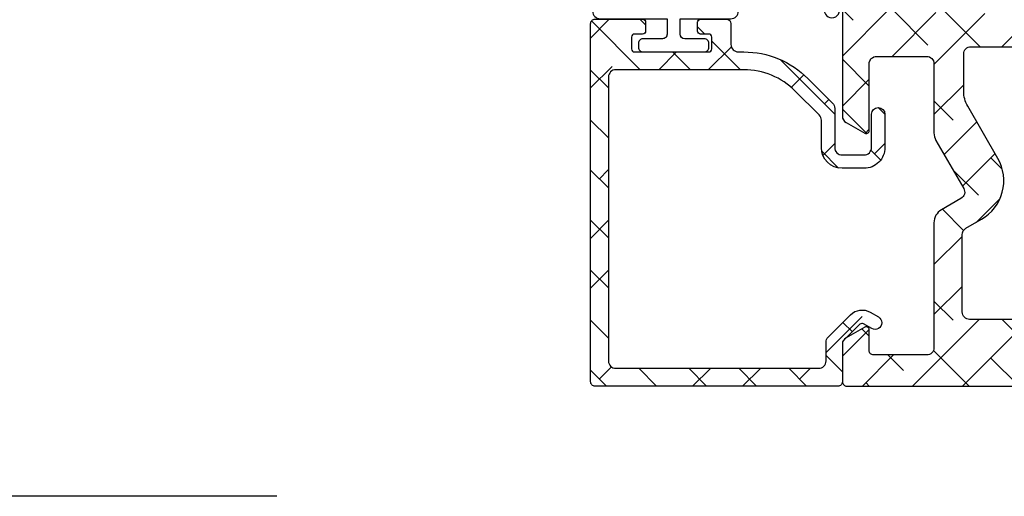
# Model space of a CAD drawing. Units: inches. Extents: x 0 to 402, y -384 to -126.
# Drawn here: x 29 to 30, y -166 to -166 of the extents above; entities that cross this region are included whole.
import ezdxf

# ---------------------------------------------------------------- set-up
doc = ezdxf.new("R2010")
doc.units = ezdxf.units.IN
doc.header["$MEASUREMENT"] = 0
doc.linetypes.add('DASHED', pattern=[0.75, 0.5, -0.25])
doc.layers.get('0').update_dxf_attribs({"linetype": 'CONTINUOUS'})
for name, color, linetype in [('ZP-SECT-ALHA', 142, 'CONTINUOUS'), ('ZP-SECT-ALUM', 63, 'CONTINUOUS'), ('ZP-SECT-ALUM-WDWDR', 94, 'CONTINUOUS'), ('ZP-SECT-GLAS', 153, 'CONTINUOUS'), ('ZP-SECT-SEAL', 8, 'CONTINUOUS'), ('ZP-SECT-TRCK-UPPR', 155, 'DASHED'), ('ZP-SECT-WSTP', 40, 'CONTINUOUS')]:
    doc.layers.add(name, color=color, linetype=linetype)

# ---------------------------------------------------------------- blocks, each defined once
blk = doc.blocks.new('101CS - VIN25 WS VUE MSW Interlocker')
at = {"layer": 'ZP-SECT-ALHA'}
h = blk.add_hatch(dxfattribs=at)
h.set_pattern_fill('ANSI38', color=256, scale=0.75, angle=-180)
h.set_pattern_definition([(225, (-253.2088781750805, 295.8663824858811), (0.06629126073623878, -0.0662912607362389), []), (314.9999999999999, (-253.2088781750805, 295.8663824858811), (0.1988737822087164, -0.06629126073623899), [0.234375, -0.140625])])
edge = h.paths.add_edge_path()
edge.add_line((3.233832651205489, -0.2540200200014624), (3.742372373862736, -0.2540200204151688))
edge.add_arc((3.742372374177648, -0.2737050600843531), 0.01968503966918434, 9.165925121124019e-07, 90.00000091659251, ccw=False)
edge.add_line((3.762057413846833, -0.2737050597694406), (3.762057414026458, -0.6695197014528276))
edge.add_arc((3.880167650168736, -0.6695197013252842), 0.1181102361422783, 180.0000000618718, 269.8221453570718)
edge.add_arc((3.879739913467641, -0.8073143126566084), 0.01968503906930542, -8.323983138325275e-07, 89.82214446280148, ccw=False)
edge.add_line((3.899424952536947, -0.8073143129425944), (3.899424953107086, -0.956921269622967))
edge.add_arc((3.879739913437788, -0.9569212699378795), 0.01968503966929802, -89.99999908340749, 9.165925121124019e-07, ccw=False)
edge.add_line((3.879739913752701, -0.9766063096071775), (2.964148390085256, -0.9766063096071775))
edge.add_arc((2.964148390285231, -0.9569063094229477), 0.0197000001842298, 179.9999994183893, 269.9999994183892, ccw=False)
edge.add_line((2.944448390101002, -0.9569063092229726), (2.944448389700938, -0.7522920233866444))
edge.add_arc((2.964133428770275, -0.7522920228930737), 0.01968503906933705, 120.00000143659949, 180.0000014365993, ccw=False)
edge.add_line((2.954290908808161, -0.7352442792313241), (2.995629492460012, -0.7113774378193511))
edge.add_arc((2.936574373959161, -0.6090909731390185), 0.118110236126893, 300.0000002450118, 390.0000002450121)
edge.add_line((3.038860838639494, -0.5500358546381676), (2.958934578489334, -0.4115995100590908))
edge.add_arc((3.02712555304516, -0.3722294321519913), 0.07874015522771317, 180.0000002463899, 210.0000002463901, ccw=False)
edge.add_line((2.948385397817447, -0.3722294324905988), (2.948385397697848, -0.2737050597694406))
edge.add_arc((2.968070437082076, -0.2737050591694583), 0.01968503938422829, 90.00000174632379, 180.0000017463238, ccw=False)
edge.add_line((2.968070436482094, -0.25402001978523), (3.233832651205432, -0.2540200200014624))
edge.add_line((3.233832651205432, -0.2540200200014624), (3.233832651269495, -0.1752829605883335))
edge.add_line((3.233832651269495, -0.1752829605883335), (3.041950596423021, -0.1752829606481328))
edge.add_arc((3.041950596529414, -0.09654280317092406), 0.0787401574772087, 211.3991522481822, 269.99999992258233, ccw=False)
edge.add_line((2.974741265345301, -0.1375661892003563), (2.937182394506863, -0.07603283272771932))
edge.add_arc((2.903577729430942, -0.09654452607230628), 0.03937007846991412, 31.39915304928695, 90.00000072368698)
edge.add_line((2.903577728933669, -0.05717444760239232), (2.846159844579688, -0.05717444754270673))
edge.add_arc((2.846159844591127, -0.0670169531143856), 0.009842505571678872, 90.00000006659111, 211.3991523922894)
edge.add_line((2.837758690252258, -0.07214486903637862), (2.839809862184666, -0.07550533912797164))
edge.add_arc((2.848211060892783, -0.07037739601108206), 0.009842557611887515, 211.3991529522335, 290.8153900185338)
edge.add_line((2.851708692971215, -0.0795775324332908), (2.881828342151039, -0.1289230810854178))
edge.add_arc((2.871747054858639, -0.1350765195214691), 0.01181089150141429, -7.592584802296187e-05, 31.399148644052275, ccw=False)
edge.add_line((2.883557946360042, -0.1350765351727432), (2.88355792134962, -0.1555945786639086))
edge.add_arc((2.87568391875372, -0.1555945686481134), 0.007874002595906912, 255.5224928569043, 359.9999271193038, ccw=False)
edge.add_line((2.87371541877576, -0.1632185390518543), (2.84515734178035, -0.1558448782637925))
edge.add_arc((2.843188994438025, -0.1634682604860955), 0.007873394932769782, 75.52249826754282, 90.0000047743431)
edge.add_line((2.843188993781951, -0.1555948655533257), (2.716126707083617, -0.1555948654639678))
edge.add_arc((2.716126706164565, -0.1674058886655502), 0.01181102320158237, 89.99999554163533, 138.1896084015354)
edge.add_arc((2.698519892773358, -0.1516578347357102), 0.01181102328829451, 179.9999274232142, 318.1896125273147, ccw=False)
edge.add_line((2.686708869485074, -0.1516578197746412), (2.686708878707122, -0.1437838042734256))
edge.add_line((2.686708878707122, -0.1437838042734256), (2.70801931629012, -0.0642525707370396))
edge.add_arc((2.715625028660085, -0.06629052592397004), 0.007874015620925804, 104.99992479732381, 164.999924797023, ccw=False)
edge.add_line((2.713587093438719, -0.05868480820424793), (2.720242997127343, -0.05690137328031142))
edge.add_arc((2.718205061207308, -0.04929565524775096), 0.007874016103932206, 284.9999291188298, 404.9999291193931)
edge.add_line((2.723772838277455, -0.043727891953381), (2.706412119091397, -0.02636712956734755))
edge.add_line((2.706412119091397, -0.02636712956734755), (2.608998278541549, -0.01784439856089648))
edge.add_arc((2.607968865643282, -0.02961047662737433), 0.01181102383291, 84.99993015328587, 199.9999301532856)
edge.add_line((2.596870128779074, -0.03365007116155994), (2.61708664232799, -0.08919470311468558))
edge.add_arc((2.628185377996482, -0.08515510894967229), 0.01181102258303933, 199.9999304542891, 259.09564717709)
edge.add_arc((2.623716793691991, -0.1083506436542277), 0.01181102381257549, -74.52066387850488, 79.09564335339383, ccw=False)
edge.add_line((2.626869047555033, -0.1197332434927603), (2.626869048184972, -0.4379614376381369))
edge.add_arc((2.646554087928336, -0.4379614382264092), 0.01968503974336412, 179.9999982877596, 239.99999828776)
edge.add_line((2.636711567547195, -0.4550091824245328), (2.685924166433779, -0.4834220892693111))
edge.add_arc((2.689861174430601, -0.4766029915344192), 0.007874015867716477, 239.9999994709593, 359.9999994708609)
edge.add_line((2.697735190298317, -0.4766029916071375), (2.697735189728292, -0.2994264813488599))
edge.add_arc((2.71742022879755, -0.2994264816338728), 0.01968503906925889, 89.99999917043408, 179.9999991704341, ccw=False)
edge.add_line((2.717420229082563, -0.2797414425646139), (2.849960074176579, -0.2797414419945881))
edge.add_arc((2.849960074491605, -0.2994264816638861), 0.01968503966929802, 9.169233976535907e-07, 90.0000009169234, ccw=False)
edge.add_line((2.869645114160903, -0.2994264813488599), (2.869645114221157, -0.482617019602344))
edge.add_arc((2.90901519183473, -0.482617019434101), 0.03937007761357236, 180.0000002448463, 210.0000002448465)
edge.add_line((2.874919704556532, -0.50230205838659), (2.948385271066854, -0.629548152999746))
edge.add_arc((2.931337526753372, -0.6393906731499266), 0.01968503972778761, -59.999999037718226, 30.000000962181616, ccw=False)
edge.add_line((2.941180046903582, -0.6564384174633915), (2.889330153574974, -0.6863739667013533))
edge.add_arc((2.909015192899389, -0.720469455063757), 0.03937007873848549, 119.9999999246681, 179.9999999246684)
edge.add_line((2.869645114160903, -0.7204694550119939), (2.869645113530851, -1.051386511547321))
edge.add_arc((2.849960074461592, -1.051386511262308), 0.01968503906925889, 269.99999917043414, 359.99999917043414, ccw=False)
edge.add_line((2.849960074176579, -1.071071550331567), (2.709543570688879, -1.07107155115375))
edge.add_arc((2.709543570499932, -1.059260527352194), 0.01181102380155608, 180.0000009165925, 270.0000009165925, ccw=False)
edge.add_line((2.697732546698376, -1.059260527541142), (2.69773254764641, -1.00416525158505))
edge.add_arc((2.689858531976696, -1.004165251855252), 0.007874015669714577, 1.966144384156993e-06, 120.0000019661428)
edge.add_line((2.685921523907837, -0.9973461543905842), (2.636708925462244, -1.025759061399071))
edge.add_arc((2.646551444824277, -1.042806806099964), 0.01968503966922069, 119.9999984117124, 179.9999984117126)
edge.add_line((2.626866405155056, -1.042806805554278), (2.626866405533065, -1.141960526674893))
edge.add_arc((2.638677429334678, -1.141960526863897), 0.01181102380161292, 179.9999990831317, 269.9999990831318)
edge.add_line((2.638677429145673, -1.15377155066551), (4.417569097722435, -1.15377155066551))
edge.add_arc((4.417569097692422, -1.114401471926953), 0.03937007873855691, 270.0000000436788, 360.0000000436788)
edge.add_line((4.456939176430978, -1.11440147189694), (4.456939176491005, -1.034426831160886))
edge.add_arc((4.445128152689449, -1.034426831349833), 0.01181102380155608, 9.165924879456153e-07, 90.00000091659247)
edge.add_line((4.445128152500502, -1.022615807548277), (4.441866708503085, -1.022615807170382))
edge.add_arc((4.441866707510767, -1.010804783968812), 0.01181102320157006, 225.0000048137728, 270.00000481377396, ccw=False)
edge.add_line((4.43351505361386, -1.019156439269068), (4.414109808525268, -0.9997511943887503))
edge.add_arc((4.405758153285516, -1.008102848431471), 0.01181102326189218, 44.99999589393747, 89.99999589393812)
edge.add_line((4.405758154131945, -0.9962918251695783), (4.136834979147125, -0.9962918259914204))
edge.add_arc((4.136834979336015, -0.9844808021896938), 0.01181102380172661, 179.9999990836833, 269.9999990836833, ccw=False)
edge.add_line((4.125023955534289, -0.9844808020008031), (4.125023956356472, -0.9682944844138319))
edge.add_arc((4.10533891668716, -0.9682944845905436), 0.01968503966931223, 5.143414307282094e-07, 121.4000045860427)
edge.add_line((4.095082820071411, -0.9514923041073189), (4.024523130836997, -0.9945621291927864))
edge.add_arc((4.018369540826038, -0.9844809335990311), 0.01181089220264587, 270.00000395756274, 301.4000080292631, ccw=False)
edge.add_line((4.018369541641846, -0.9962918258016771), (3.997850126058211, -0.9962918259914204))
edge.add_arc((3.997850126076793, -0.9884177692217502), 0.007874056769670235, 165.5224933582883, 269.9999998647874, ccw=False)
edge.add_line((3.990226103202303, -0.9864492557670701), (3.997600074858497, -0.9578899744220735))
edge.add_arc((3.98997609338611, -0.9559214700158856), 0.00787401442013385, 345.5224817932307, 359.9999882998312)
edge.add_line((3.997850107806244, -0.9559214716238102), (3.997850108058287, -0.8099620097405023))
edge.add_arc((3.986039084256803, -0.8099620101631398), 0.01181102380148459, 2.050232957677132e-06, 48.18968715443275)
edge.add_arc((4.001787115790068, -0.7923551754166235), 0.01181102367463118, 89.9999987143982, 228.1896838185998, ccw=False)
edge.add_line((4.001787116055084, -0.7805441517419922), (4.009661130848826, -0.7805441513640972))
edge.add_line((4.009661130848826, -0.7805441513640972), (4.089192391985193, -0.801854488146887))
edge.add_arc((4.087154446540336, -0.809460203010358), 0.007874015508026291, 14.999997965816476, 74.99999796641828, ccw=False)
edge.add_line((4.094760161548493, -0.8074222581054755), (4.096543605179249, -0.8140781597372779))
edge.add_arc((4.104149320252216, -0.8120402143109949), 0.007874015705576413, 195.0000015084847, 315.0000015091836)
edge.add_line((4.109717090299455, -0.8176079840649209), (4.127077830754843, -0.8002472429483305))
edge.add_line((4.127077830754843, -0.8002472429483305), (4.135600439548057, -0.7028328870261475))
edge.add_arc((4.12383435947315, -0.7018034938468072), 0.01181102411507074, 355.000026295785, 470.0000007423867)
edge.add_line((4.119794751168683, -0.6907047616942918), (4.064250144805101, -0.7109213454197061))
edge.add_arc((4.068289752673151, -0.7220200770745171), 0.01181102349811877, 109.9999995787524, 169.0957163017518)
edge.add_arc((4.045094212025719, -0.7175515217296734), 0.01181102325478889, 195.4673277299935, 349.0957176302931, ccw=False)
edge.add_line((4.033710952306592, -0.7207013897415209), (4.025836936435894, -0.720701389811893))
edge.add_arc((4.025836936763288, -0.7088903660103758), 0.01181102380151722, 209.9999983982967, 269.99999841179715, ccw=False)
edge.add_arc((4.005379643889635, -0.7207013894474237), 0.01181102323824852, 30.00000113770327, 90.00000115130305)
edge.add_line((4.005379643652304, -0.7088903662091752), (3.88016765015243, -0.7088903658212757))
edge.add_arc((3.880167650372755, -0.6695197016731527), 0.03937066414812307, 179.9999996793628, 269.9999996793628, ccw=False)
edge.add_line((3.840796986224632, -0.6695197014528276), (3.840796985783982, -0.1197372826926539))
edge.add_arc((3.843949155138627, -0.108354659804858), 0.01181102347157684, 100.90428220885292, 254.5210888038539, ccw=False)
edge.add_arc((3.839480599585484, -0.08515911826867295), 0.01181102419344163, 280.9042840357438, 340.0000007592439)
edge.add_line((3.850579331917515, -0.08919872630906411), (3.870795914159885, -0.03365411996162493))
edge.add_arc((3.859697182495464, -0.02961451192372377), 0.01181102356524147, 339.9999996629259, 454.999999662727)
edge.add_line((3.858667784033287, -0.01784843286293381), (3.761253933447506, -0.02637104036728033))
edge.add_line((3.761253933447506, -0.02637104036728033), (3.743893192661517, -0.04373178235346131))
edge.add_arc((3.749460962326923, -0.04929955220982722), 0.007874015508015532, 134.9999990174511, 254.999999017249)
edge.add_line((3.747423017021561, -0.05690526711066468), (3.754078918653249, -0.05868871074142135))
edge.add_arc((3.752040973208257, -0.06629442560487168), 0.007874015508041218, 14.999997965630712, 74.9999979654304, ccw=False)
edge.add_line((3.759646688216435, -0.06425648070000989), (3.780957025031739, -0.1437877402734102))
edge.add_line((3.780957025031739, -0.1437877402734102), (3.780957025031739, -0.1516617562671172))
edge.add_arc((3.769146001830181, -0.1516617564240969), 0.0118110232015578, -138.18968434288558, 7.615151957907074e-07, ccw=False)
edge.add_arc((3.751539168384294, -0.1674097879257383), 0.01181102328404312, 41.81031746177951, 90.00000256617989)
edge.add_line((3.751539167855299, -0.1555987646416952), (3.624476895556995, -0.1555987642640275))
edge.add_arc((3.62447689590894, -0.1634721610134165), 0.007873396749389007, 90.00000256114944, 104.4775090677496)
edge.add_line((3.622508547136476, -0.1558487772841772), (3.593949190781359, -0.1632227686578744))
edge.add_arc((3.59198067815259, -0.1555987458327006), 0.007874056515443116, 179.999994405891, 284.4775009124907, ccw=False)
edge.add_line((3.584106621637147, -0.1555987450639122), (3.584106621589285, -0.135079330680469))
edge.add_arc((3.595917514085004, -0.1350793288833763), 0.01181089249571934, 148.6000046461696, 180.0000087178697, ccw=False)
edge.add_line((3.58583631687975, -0.1289257409499669), (3.615956871563867, -0.07958035912486139))
edge.add_arc((3.619454646900472, -0.07038027656717448), 0.009842558172224345, 249.1837190486197, 328.6001796804183)
edge.add_line((3.627855786357259, -0.07550831783078138), (3.629906992752694, -0.07214787713076021))
edge.add_arc((3.621505898070166, -0.0670198632644602), 0.009842505680860324, 328.6001800141978, 449.9991465704967)
edge.add_line((3.621506044675812, -0.05717735758469189), (3.564088159205312, -0.05717650434269217))
edge.add_arc((3.564087573828985, -0.0965465833762264), 0.03937007903788608, 89.99914809434583, 148.5999957688458)
edge.add_line((3.530483212992181, -0.0760343905095624), (3.492923427662163, -0.1375671886784176))
edge.add_arc((3.425714706600556, -0.09654280300782017), 0.07874015752071395, 269.9999996473871, 328.59999557578726, ccw=False)
edge.add_line((3.425714706115969, -0.1752829605285342), (3.233832651269552, -0.1752829605381976))
edge.add_line((3.233832651269552, -0.1752829605381976), (3.233832651205489, -0.2540200200014624))
at = {"layer": 'ZP-SECT-ALUM-WDWDR'}
for points in [[(3.879739913752701, -0.9766063096071775), (2.964148390085256, -0.9766063096071775, -0.414213562373095), (2.944448390101002, -0.9569063092229726), (2.944448389700938, -0.7522920233866444, -0.2679491924311229), (2.954290908808161, -0.7352442792313241), (2.995629492460012, -0.7113774378193511, 0.4142135623730962), (3.038860838639494, -0.5500358546381676), (2.958934578489334, -0.4115995100590908, -0.1316524975873964), (2.948385397817447, -0.3722294324905988), (2.948385397697848, -0.2737050597694406, -0.414213562373095), (2.968070436482094, -0.25402001978523), (3.233832651205432, -0.2540200200014624)], [(2.626869047555033, -0.1197332434927603), (2.626869048184972, -0.4379614376381369, 0.2679491924311226), (2.636711567547195, -0.4550091824245328), (2.685924166433779, -0.4834220892693111, 0.5773502691890462), (2.697735190298317, -0.4766029916071375), (2.697735189728292, -0.2994264813488599, -0.414213562373095), (2.717420229082563, -0.2797414425646139), (2.849960074176579, -0.2797414419945881, -0.414213562373095), (2.869645114160903, -0.2994264813488599), (2.869645114221157, -0.482617019602344, 0.1316524975873964), (2.874919704556532, -0.50230205838659), (2.948385271066854, -0.629548152999746, -0.4142135623725862), (2.941180046903582, -0.6564384174633915), (2.889330153574974, -0.6863739667013533, 0.2679491924311229), (2.869645114160903, -0.7204694550119939), (2.869645113530851, -1.051386511547321, -0.414213562373095), (2.849960074176579, -1.071071550331567), (2.709543570688879, -1.07107155115375, -0.414213562373095), (2.697732546698376, -1.059260527541142), (2.69773254764641, -1.00416525158505, 0.5773502691896255), (2.685921523907837, -0.9973461543905842), (2.636708925462244, -1.025759061399071, 0.2679491924311229), (2.626866405155056, -1.042806805554278), (2.626866405533065, -1.141960526674893, 0.414213562373095), (2.638677429145673, -1.15377155066551), (4.417569097722435, -1.15377155066551, 0.414213562373095)]]:
    blk.add_lwpolyline(points, format="xyb", dxfattribs=at)
blk = doc.blocks.new('101CS - VIN25 WS MSW Square Bead (Dual 1 Inch)')
at = {"layer": 'ZP-SECT-ALHA'}
h = blk.add_hatch(dxfattribs=at)
h.set_pattern_fill('ANSI38', color=256, scale=0.75, angle=-90.00000000000004)
h.set_pattern_definition([(314.9999999999999, (208.1066881044709, 17.61468205416347), (0.06629126073623888, 0.0662912607362388), []), (44.99999999999996, (208.1066881044709, 17.61468205416347), (0.06629126073623896, 0.1988737822087165), [0.234375, -0.140625])])
edge = h.paths.add_edge_path()
edge.add_line((-2.15363311100009, 0.1366894078000485), (-2.153633110966439, -0.5070073162524125))
edge.add_arc((-2.141823027404115, -0.5070078696547704), 0.01181008357528917, 179.9973152078652, 270.0041072402487)
edge.add_line((-2.141822180799863, -0.518817953199715), (-1.193000715124981, -0.5188179530887567))
edge.add_arc((-1.193000118747702, -0.5070076191523799), 0.01181033395143416, 269.9971067794329, 360.0014697267939)
edge.add_line((-1.181189784800154, -0.5070073161987523), (-1.181189784753315, -0.3810226917339889))
edge.add_arc((-1.189063507715366, -0.3810228521588549), 0.00787372296368566, 0.001167385211639465, 90.0020337649895)
edge.add_line((-1.189063787200212, -0.3731491292001294), (-1.212685794273966, -0.3731491293565625))
edge.add_arc((-1.212686073844076, -0.3810228521095142), 0.007873722757914982, 89.99796561450195, 179.9988319943021)
edge.add_line((-1.220559796600355, -0.3810226915993837), (-1.220559796590805, -0.4026763081738238))
edge.add_arc((-1.228433769813343, -0.4026764839754439), 0.007873973224499578, -90.00021238273519, 0.0012792386477826767, ccw=False)
edge.add_line((-1.228433799000413, -0.4105504571998893), (-1.259929955236657, -0.4105504572117127))
edge.add_arc((-1.25992998440804, -0.4026764840175078), 0.007873973194258945, 179.9987206471878, 270.00021226857666, ccw=False)
edge.add_line((-1.267803957600336, -0.4026763082001992), (-1.267803957608976, -0.2058261022257568))
edge.add_arc((-1.259929984386894, -0.205825926423682), 0.007873973224044619, 89.99978762057208, 180.0012792419569, ccw=False)
edge.add_line((-1.259929955200278, -0.1979519531996914), (-1.228433798963124, -0.197951953187868))
edge.add_arc((-1.228433769792197, -0.2058259263816181), 0.007873973193804168, -0.001279356121415276, 90.00021226526758, ccw=False)
edge.add_line((-1.220559796600355, -0.2058261021993815), (-1.220559796572616, -0.2274797187228899))
edge.add_arc((-1.212685072179788, -0.2274791434191452), 0.007874724413842198, 180.0041858577905, 269.9947466443579)
edge.add_line((-1.212685794200297, -0.235353867799887), (-1.189063787199302, -0.2353538677598692))
edge.add_arc((-1.189064509147729, -0.2274791434243671), 0.007874724368595952, 270.0052528312125, 359.9958136177004)
edge.add_line((-1.181189784800154, -0.2274797188001969), (-1.181189784815615, -0.1585823813766467))
edge.add_arc((-1.193001120190724, -0.1585824931675835), 0.01181133537563851, 0.0005422882900549839, 89.99803445623324)
edge.add_line((-1.19300071500038, -0.146771157798895), (-1.248118878322657, -0.1467711577834336))
edge.add_arc((-1.248118649012149, -0.1270858491964789), 0.01968530858829037, 179.9998137316676, 269.9993325720941, ccw=False)
edge.add_line((-1.267803957600336, -0.1270857851996254), (-1.267803957574415, -0.1128968289731631))
edge.add_arc((-1.507963441330788, -0.1128977469300869), 0.2401594837581269, 0.0002190005436639745, 44.99980991194084)
edge.add_line((-1.338144478399954, 0.05692008920047442), (-1.403568202480074, 0.1223438135029653))
edge.add_arc((-1.417489688908882, 0.1084196804904899), 0.0196898264222062, 45.005445670695, 89.99388769157346)
edge.add_line((-1.417487588400036, 0.128109506800655), (-1.521233549957742, 0.1281095068506772))
edge.add_arc((-1.521234425813156, 0.1477935636318589), 0.01968405680066757, 179.9978775547944, 270.0025494144435, ccw=False)
edge.add_line((-1.540918482600318, 0.1477942928013078), (-1.540918482611687, 0.2060425798217409))
edge.add_arc((-1.521233424400065, 0.206042894186361), 0.01968505821413185, 90.00036557413279, 180.0009149968348, ccw=False)
edge.add_line((-1.521233550000034, 0.2257279524000921), (-1.433078221600226, 0.2257279523973637))
edge.add_arc((-1.433078221600226, 0.2434444943987444), 0.01771654200138073, 270, 450)
edge.add_line((-1.433078221600226, 0.2611610364001251), (-1.52123354983587, 0.2611610364428714))
edge.add_arc((-1.521233503659226, 0.2060429735003589), 0.05511806294253183, 90.00004800108485, 180.0004092546186)
edge.add_line((-1.576351566600351, 0.2060425798008225), (-1.57635156644028, 0.1477942927012634))
edge.add_arc((-1.521233503702807, 0.1477944855384132), 0.05511806273781054, 180.000200456153, 269.9999518735682)
edge.add_line((-1.521233550000034, 0.09267642280062205), (-1.448867732548933, 0.09267642289702849))
edge.add_arc((-1.44886983338398, 0.07298659669432418), 0.01968982631478015, 45.00544472133589, 89.9938867423237, ccw=False)
edge.add_line((-1.434948346800411, 0.08691072940015943), (-1.371551092389382, 0.02351332845407228))
edge.add_arc((-1.507960535937399, -0.1128967925527977), 0.1929125641377168, -1.0824823277744144e-05, 45.000142275474616, ccw=False)
edge.add_line((-1.315047971799686, -0.1128968289995385), (-1.315047971814238, -0.4518888595903547))
edge.add_arc((-1.334733280368546, -0.4518889236456434), 0.01968530855441205, -89.9993324020121, 0.00018643841360699298, ccw=False)
edge.add_line((-1.334733050999603, -0.4715742321987193), (-2.086704017522152, -0.4715742321832579))
edge.add_arc((-2.086703788211644, -0.4518889235963031), 0.01968530858829037, 179.9998137316676, 269.9993325720934, ccw=False)
edge.add_line((-2.10638909679983, -0.4518888595994497), (-2.106389096785279, 0.08550802559145154))
edge.add_arc((-2.086703788230971, 0.08550808964674025), 0.01968530855441205, 90.00066759798801, 180.0001864384136, ccw=False)
edge.add_line((-2.086704017599914, 0.1051933981998161), (-2.037574478512397, 0.1051933981534319))
edge.add_arc((-2.037574678113521, 0.1248800513084919), 0.01968665315607189, 270.0005809165177, 314.9959647727208)
edge.add_line((-2.023655092600166, 0.1109585049998429), (-1.964542068803894, 0.1700715287169885))
edge.add_arc((-1.995165684972136, 0.2006945269945672), 0.04330789640156173, 315.0005780323946, 390.0058605663339)
edge.add_line((-1.957662161599728, 0.2223523114007264), (-1.970262149413429, 0.2441701927473048))
edge.add_arc((-1.98560412562443, 0.2353101850078498), 0.01771654512601452, 30.00647993709896, 210.0066534771054)
edge.add_line((-2.000946074999774, 0.2264501307999751), (-1.988346233816173, 0.2046322495498032))
edge.add_arc((-1.995165036990414, 0.2006944446428424), 0.007874159270317175, -44.999730653772986, 30.00609399276101, ccw=False)
edge.add_line((-1.989597139399848, 0.1951265994011635), (-2.033917240707069, 0.1508062045631675))
edge.add_arc((-2.03948616956466, 0.1563770657321547), 0.007877021187291224, 270.0068356453436, 314.99006145660275, ccw=False)
edge.add_line((-2.039485229800448, 0.1485000446009224), (-2.141822180773033, 0.1485000446027414))
edge.add_arc((-2.141823027479827, 0.1366899610998694), 0.0118100835332237, 89.99589226226156, 180.0026842946932)
at = {"layer": 'ZP-SECT-ALUM'}
blk.add_lwpolyline([(-0.2712499787787124, -0.272489251818655), (-0.2712499787787124, -0.334989251818655, 1), (-0.2652499787787406, -0.334989251818655), (-0.2652499787787406, -0.1969892518186569, 0.4142135623730951), (-0.2722499787786887, -0.1899892518186519), (-0.2922934569903077, -0.1899892518186519, -0.3297505471403194), (-0.3032909616838992, -0.1818515264229674), (-0.3460653978498271, -0.04194264988559837, 0.3297505471403169), (-0.3527595311415439, -0.0369892518186532), (-0.4261654702995941, -0.0369892518186532, 0.1989123673796605), (-0.4311152177678821, -0.03903950435034886), (-0.4362824796574785, -0.04420676623993103, -0.4142135623730968), (-0.4497175085000151, -0.04420676623993103), (-0.4548847703895547, -0.03903950435034886, 0.1989123673796558), (-0.4598345178578995, -0.0369892518186532), (-0.4831654702995536, -0.0369892518186532, 0.198912367379657), (-0.4881152177678985, -0.03903950435034886), (-0.493282479657438, -0.04420676623993103, -0.4142135623730913), (-0.5067175084999747, -0.04420676623993103), (-0.511884770389571, -0.03903950435034886, 0.1989123673796548), (-0.5168345178579159, -0.0369892518186532), (-0.54016547029957, -0.0369892518186532, 0.1989123673796564), (-0.545115217767858, -0.03903950435034886), (-0.5502824796574544, -0.04420676623993103, -0.4142135623730914), (-0.563717508499991, -0.04420676623993103), (-0.5688847703895874, -0.03903950435034886, 0.198912367379654), (-0.5738345178578754, -0.0369892518186532), (-0.6472404570158687, -0.0369892518186532, 0.3297505471403128), (-0.6539345903076423, -0.04194264988560548), (-0.6967090264735134, -0.1818515264229745, -0.3297505471403153), (-0.7077065311671049, -0.1899892518186803), (-0.7277500093787239, -0.189989251818659, 0.4142135623733994), (-0.7347500093787858, -0.1969892518186569), (-0.7347500093787858, -0.334989251818655, 1), (-0.7287500093787571, -0.334989251818655), (-0.7287500093787571, -0.272489251818655, -0.4142135623730945), (-0.7192500093787544, -0.2629892518186594), (-0.5452032748147246, -0.2629892518186594, 0.3419987131196729), (-0.5442350289781928, -0.2622392518186558, -0.3419987131196799), (-0.5393937997954197, -0.2584892518186521), (-0.4899999940787154, -0.2584892518186521), (-0.4899999940787154, -0.2629307224236967), (-0.5389999940787504, -0.2629307224236967, 0.3279189694272522), (-0.5399543449612167, -0.2636320346383059, -0.3279189694272557), (-0.5452032748147246, -0.2674892518186525), (-0.7192500093787544, -0.2674892518186525, 0.4142135623730951), (-0.7242500093787498, -0.272489251818655), (-0.7242500093787498, -0.334989251818655, -1), (-0.7392500093787362, -0.334989251818655), (-0.7392500093787362, -0.1969892518186569, -0.4142135623730951), (-0.7277500093787239, -0.1854892518186588), (-0.7077065311671049, -0.1854892518186588, 0.3297505471403178), (-0.7010123978753882, -0.1805358537517137), (-0.6582379617094603, -0.04062697721435171, -0.3297505471403159), (-0.6472404570158687, -0.03248925181865303), (-0.5738345178578754, -0.03248925181865303, -0.1989123673796553), (-0.5657027898742228, -0.03585752383501273), (-0.5605355279846833, -0.04102478572458779, 0.4142135623730928), (-0.5534644601728189, -0.04102478572458779), (-0.5482971982832225, -0.03585752383501273, -0.1989123673796594), (-0.54016547029957, -0.03248925181865303), (-0.5168345178579159, -0.03248925181865303, -0.1989123673796536), (-0.5087027898742633, -0.03585752383501273), (-0.5035355279846669, -0.04102478572458779, 0.4142135623730974), (-0.4964644601728025, -0.04102478572458779), (-0.4912971982832062, -0.03585752383501273, -0.1989123673796608), (-0.4831654702995536, -0.03248925181865303), (-0.4598345178578995, -0.03248925181865303, -0.1989123673796527), (-0.4517027898742469, -0.03585752383501273), (-0.4465355279846506, -0.04102478572458779, 0.4142135623730963), (-0.4394644601727862, -0.04102478572458779), (-0.4342971982832466, -0.03585752383501273, -0.1989123673796597), (-0.4261654702995941, -0.03248925181865303), (-0.3527595311415439, -0.03248925181865303, -0.3297505471403154), (-0.3417620264479524, -0.04062697721434461), (-0.2989875902820813, -0.1805358537517137, 0.3297505471403161), (-0.2922934569903077, -0.1854892518186588), (-0.2722499787786887, -0.1854892518186588, -0.4142135623730919), (-0.2607499787787333, -0.1969892518186569), (-0.2607499787787333, -0.334989251818655, -1), (-0.2757499787787197, -0.334989251818655), (-0.2757499787787197, -0.272489251818655, 0.4142135623730949), (-0.2807499787787151, -0.2674892518186525), (-0.4549999940787472, -0.2674892518186525, -0.4142135623730949), (-0.4599999940787427, -0.262489251818657), (-0.4599999940787427, -0.2606892518186541, 0.4142135623730931), (-0.462199994078702, -0.2584892518186521), (-0.5099999940787541, -0.2584892518186521), (-0.5099999940787541, -0.2539892518186591), (-0.462199994078702, -0.2539892518186591, -0.4142135623730951), (-0.4554999940787354, -0.2606892518186541), (-0.4554999940787354, -0.262489251818657, 0.414213562373095), (-0.4549999940787472, -0.2629892518186594), (-0.2807499787787151, -0.2629892518186594, -0.4142135623730944)], format="xyb", close=True, dxfattribs=at)
at = {"layer": 'ZP-SECT-ALUM-WDWDR'}
blk.add_lwpolyline([(-2.15363311100009, 0.1366894078000485), (-2.153633110966439, -0.5070073162524125, 0.4142482833362349), (-2.141822180799863, -0.518817953199715), (-1.193000715124981, -0.5188179530887567, 0.4142358657222048), (-1.181189784800154, -0.5070073161987523), (-1.181189784753315, -0.3810226917339889, 0.4142179912710195), (-1.189063787200212, -0.3731491292001294), (-1.212685794273966, -0.3731491293565625, 0.4142179912711351), (-1.220559796600355, -0.3810226915993837), (-1.220559796590805, -0.4026763081738238, -0.4142211874891139), (-1.228433799000413, -0.4105504571998893), (-1.259929955236657, -0.4105504572117127, -0.4142211874891433), (-1.267803957600336, -0.4026763082001992), (-1.267803957608976, -0.2058261022257568, -0.4142211874891146), (-1.259929955200278, -0.1979519531996914), (-1.228433798963124, -0.197951953187868, -0.4142211874891437), (-1.220559796600355, -0.2058261021993815), (-1.220559796572616, -0.2274797187228899, 0.4141653103994614), (-1.212685794200297, -0.235353867799887), (-1.189063787199302, -0.2353538677598692, 0.4141653103990519), (-1.181189784800154, -0.2274797188001969), (-1.181189784815615, -0.1585823813766467, 0.414200742516548), (-1.19300071500038, -0.146771157798895), (-1.248118878322657, -0.1467711577834336, -0.414211102711058), (-1.267803957600336, -0.1270857851996254), (-1.267803957574415, -0.1128968289731631, 0.1989105117695754), (-1.338144478399954, 0.05692008920047442), (-1.403568202480074, 0.1223438135029653, 0.1988599413405665), (-1.417487588400036, 0.128109506800655), (-1.521233549957742, 0.1281095068506772, -0.4142374448924782), (-1.540918482600318, 0.1477942928013078), (-1.540918482611687, 0.2060425798217409, -0.4142163709978294), (-1.521233550000034, 0.2257279524000921), (-1.433078221600226, 0.2257279523973637, 0.9999999999999999), (-1.433078221600226, 0.2611610364001251), (-1.52123354983587, 0.2611610364428714, 0.4142154090846726), (-1.576351566600351, 0.2060425798008225), (-1.57635156644028, 0.1477942927012634, 0.4142122916316671), (-1.521233550000034, 0.09267642280062205), (-1.448867732548933, 0.09267642289702849, -0.1988599413410619), (-1.434948346800411, 0.08691072940015943), (-1.371551092389382, 0.02351332845407228, -0.1989130618370278), (-1.315047971799686, -0.1128968289995385), (-1.315047971814238, -0.4518888595903547, -0.4142111027110537), (-1.334733050999603, -0.4715742321987193), (-2.086704017522152, -0.4715742321832579, -0.414211102711058), (-2.10638909679983, -0.4518888595994497), (-2.106389096785279, 0.08550802559145154, -0.4142111027110538), (-2.086704017599914, 0.1051933981998161), (-2.037574478512397, 0.1051933981534319, 0.1988914288063574), (-2.023655092600166, 0.1109585049998429), (-1.964542068803894, 0.1700715287169885, 0.3394799644310995), (-1.957662161599728, 0.2223523114007264), (-1.970262149413429, 0.2441701927473048, 1.000001514423398), (-2.000946074999774, 0.2264501307999751), (-1.988346233816173, 0.2046322495498032, -0.3394826024514934), (-1.989597139399848, 0.1951265994011635), (-2.033917240707069, 0.1508062045631675, -0.1988362813887559), (-2.039485229800448, 0.1485000446009224), (-2.141822180773033, 0.1485000446027414, 0.4142482833364782)], format="xyb", close=True, dxfattribs=at)
at = {"layer": 'ZP-SECT-GLAS', "flags": 128}
for points in [[(-0.7500000094000256, -1.528954697242966), (-0.7500000094000256, 0), (-0.9999999881999884, 0), (-0.9999999881999884, -1.528954697242966)], [(0, -1.528954697242966), (0, 0), (-0.2499999788000196, 0), (-0.2499999788000196, -1.528954697242966)]]:
    blk.add_lwpolyline(points, dxfattribs=at)
at = {"layer": 'ZP-SECT-SEAL'}
for points in [[(-0.6582379617094603, -0.04062697721435171, -0.3297505471404568), (-0.6472404570158687, -0.03248925181865303), (-0.6410229798850082, -0.03248925181865303, 0.3006645954625839), (-0.6926947911102843, 0), (-0.7500000094000256, 0), (-0.7500000094000256, -0.234658315891707), (-0.7392500093787362, -0.234658315891707), (-0.7392500093787362, -0.1969892518186569, -0.4142135623730894), (-0.7277500093787239, -0.1854892518186588), (-0.7077065311671049, -0.1854892518186588, 0.3297505471403212), (-0.7010123978753882, -0.1805358537517137)], [(-0.3417620264479524, -0.04062697721435171, 0.3297505471404568), (-0.3527595311415439, -0.03248925181865303), (-0.3589770082724044, -0.03248925181865303, -0.3006645954625839), (-0.3073051970471852, 0), (-0.2499999788000196, 0), (-0.2499999788000196, -0.234658315891707), (-0.2607499787786765, -0.234658315891707), (-0.2607499787786765, -0.1969892518186569, 0.4142135623730894), (-0.2722499787786887, -0.1854892518186588), (-0.2922934569903077, -0.1854892518186588, -0.3297505471403212), (-0.2989875902820245, -0.1805358537517137)], [(-0.7500000094000256, -0.234658315891707), (-0.7392500093787362, -0.234658315891707), (-0.7392500093787362, -0.334989251818655, 0.1201675316467601), (-0.7384080859429218, -0.3384417895035838), (-0.750000013334045, -0.3384038133170861)], [(-0.2499999788000196, -0.234658315891707), (-0.2607499787786765, -0.234658315891707), (-0.2607499787786765, -0.334989251818655, -0.1201675316467601), (-0.2615919022145476, -0.3384417895035838), (-0.2499999748660002, -0.3384038133170861)]]:
    blk.add_lwpolyline(points, format="xyb", close=True, dxfattribs=at)
at = {"layer": 'ZP-SECT-WSTP'}
blk.add_lwpolyline([(-0.9999999881438271, -0.4723641351693288, -0.2839500922024636), (-1.072562131688528, -0.5133317686221233), (-1.095158510644978, -0.5133317686221233), (-1.095158510644978, -0.4533317149715401), (-1.111962356505046, -0.4533317149954144, -0.4142514048519148), (-1.119962344088492, -0.4453308474221274), (-1.119962344088492, -0.1953316021482294, -0.4142514048536688), (-1.111962356535059, -0.1873307345852311), (-1.051384225814559, -0.1873307344731927, -0.3670239844397909), (-1.043491157128187, -0.1940268704169341, -0.07847659539990098), (-1.062337459414096, -0.4477866056290338, -0.3254833822332228), (-1.069951278078747, -0.4533317149476659), (-1.095158510644978, -0.4533317149715401), (-1.095158510644978, -0.5133317686221233), (-1.159962282088486, -0.5133317686221233, -0.4141911167523029), (-1.179962397569625, -0.4933313595384732), (-1.179962397688485, -0.3163313776221628), (-1.220803993773728, -0.3163313776112417, 0.4142573416408427), (-1.23280397523601, -0.3283309189621022), (-1.232803975173766, -0.3803312782111661, -0.414257341640843), (-1.244803956486663, -0.392330819640641), (-1.255803976173723, -0.3923308196112529, -0.4142573416408428), (-1.267803957636005, -0.3803312782603925), (-1.267803957573761, -0.2173313480112355, -0.4142573416408427), (-1.255803976260808, -0.2053318065818175), (-1.244803956573747, -0.2053318066112624, -0.414257341640843), (-1.232803975111466, -0.2173313479621228), (-1.232803975173766, -0.2693317072111867, 0.4141595630476304), (-1.220803993848477, -0.2813312487017114), (-1.179962397688485, -0.2813312486221946), (-1.179962397688485, -0.1473310900221065, -0.4141911167523029), (-1.159962281946036, -0.1273306809522694), (-1.094962272888495, -0.12733068102213, 0.4142427971011798), (-1.064962392866391, -0.09733124091175682), (-1.064962392888503, 0.07066820497780668, 0.4142151410068176), (-1.094962272874341, 0.1006688184994857), (-1.157571294847912, 0.100668818577816, -1.000007333743331), (-1.157571294774868, 0.1406684630715347), (-1.064962392888503, 0.1406684629778567, -0.4142279563273633), (-1.004962339226154, 0.08066840949928178, -0.08696258998086147), (-0.9999999881438271, 0.0123941047816345), (-0.9999999882561497, -0.4723641351885419)], format="xyb", dxfattribs=at)

msp = doc.modelspace()

# ---------------------------------------------------------------- linework, layer by layer
at = {"layer": 'ZP-SECT-TRCK-UPPR'}
msp.add_line((33.94598896590125, -165.6523741708747), (21.34150681435143, -165.6523741708747), dxfattribs=at)

# ---------------------------------------------------------------- block references
at = {"xscale": 0.09089592778661877, "yscale": 0.09089592778661877, "zscale": 0.09089592778661877}
msp.add_blockref('101CS - VIN25 WS VUE MSW Interlocker', (29.34349379921893, -165.5209743883615), dxfattribs=at)
at = {"xscale": -0.09089592778661877, "yscale": 0.09089592778661877, "zscale": 0.09089592778661877, "rotation": 270}
msp.add_blockref('101CS - VIN25 WS MSW Square Bead (Dual 1 Inch)', (29.56876730726832, -165.4300784616475), dxfattribs=at)

doc.saveas('drawing.dxf')
